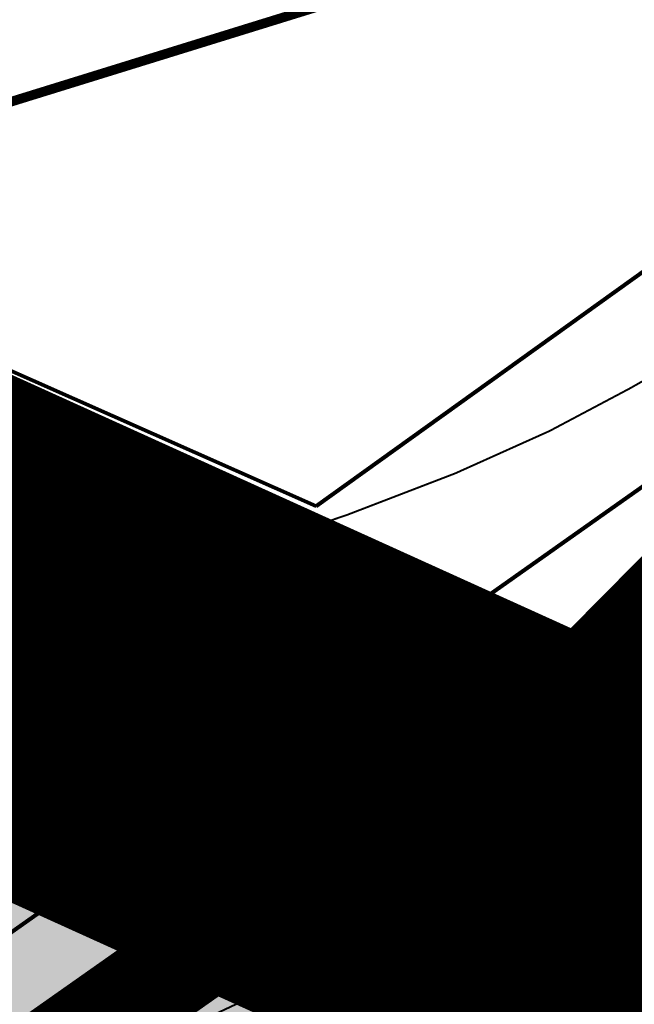
# Model space of a CAD drawing. Units: millimetres. Extents: x 2268291 to 2279577, y 395893 to 400600.
# Drawn here: x 2269942 to 2270006, y 399063 to 399165 of the extents above; entities that cross this region are included whole.
import ezdxf

# ---------------------------------------------------------------- set-up
doc = ezdxf.new("R2010")
doc.units = ezdxf.units.MM
doc.linetypes.add('DASHED2', pattern=[9.524999999999995, 6.349999999999998, -3.174999999999998])
doc.linetypes.add('фантом2', pattern=[31.749999999999986, 15.875, -3.174999999999998, 3.174999999999998, -3.174999999999998, 3.174999999999998, -3.174999999999998])
for name, color, linetype, lineweight, true_color in [('24_ГОРИЗОНТАЛИ', 7, 'Continuous', 25, 0x8ac087), ('25_ГОРИЗ_УТОЛЩ', 7, 'Continuous', 35, 0x587a4d), ('гп осн Дороги', 7, 'Continuous', 35, 0x000000), ('ГРАНИЦА НП', 7, 'Continuous', 50, 0xa25d8c), ('заливка7', 7, 'Continuous', 70, 0xc0e3a5), ('ЛЭП 35', 7, 'Continuous', 100, 0xb94661)]:
    doc.layers.add(name, color=color, linetype=linetype, lineweight=lineweight, true_color=true_color)
doc.layers.add('AIS_ZU', color=7, linetype='Continuous')
for name, color, linetype, lineweight in [('ВЛ-10 кВ', 5, 'Continuous', 158), ('нефтепровод', 7, 'Continuous', 90), ('ПС и ВЛ 35 и выше', 16, 'Continuous', 211)]:
    doc.layers.add(name, color=color, linetype=linetype, lineweight=lineweight)
doc.layers.add('границы н п сущ', color=7, linetype='Continuous', true_color=0xb25c91)
doc.layers.add('сзз', color=7, linetype='Continuous', true_color=0x46733f)
doc.styles.get("Standard").update_dxf_attribs({"font": 'txt.shx'})
doc.linetypes.add('КАБ_6КВ', pattern='A,0.001371,["<",Standard,S=0.04,R=0,X=0,Y=-0.019969],0.017735,["<",Standard,S=0.04,R=0,X=0,Y=-0.019969],0.14225,[">",Standard,S=0.04,R=0,X=0,Y=-0.01999],0.018621,[">",Standard,S=0.04,R=0,X=0,Y=-0.01999],0.020024,-0.1', length=0.300001)
doc.linetypes.add('пути', pattern='A,3.81,[130,ltypeshp.shx,S=6.349999999999998,R=0,X=0,Y=0],3.81', length=7.62)
picture_1 = doc.add_image_def('image2.tif', size_in_pixel=(8316, 4697))

msp = doc.modelspace()

# ---------------------------------------------------------------- hatches: boundary and pattern name
at = {"layer": 'заливка7'}
h = msp.add_hatch(color=256, dxfattribs=at)
h.dxf.hatch_style = 1
h.paths.add_polyline_path([(2269361.36, 398023.06), (2269272.37, 397998.94), (2269150.11, 398016.41), (2269102.7, 397972.3300000001), (2269074.42, 397961.5200000001), (2269016.21, 397992.29), (2268911.41, 398011.42), (2268782.015267671, 397934.4686684997), (2268799.65, 397713.8900000001), (2268827.68, 397713.8900000001), (2269013.87, 397738.85), (2269308.11, 397786.86), (2269329.02, 397800.91), (2269366.49, 397815.79), (2269412.45, 397823.05), (2269487.87, 397819.51), (2269502.78, 397814.5900000001), (2269539.53, 397796.31), (2269578.53, 397785.4000000001), (2269667.250884, 397756.840497), (2269693.440394, 397732.729336), (2269719.21465, 397706.540173), (2269745.40466, 397693.237216), (2269792.379876, 397679.5189460001), (2269842.265371, 397672.866749), (2269865.961356, 397674.1141260001), (2269902.233903, 397677.212449), (2269916.84676, 397678.750113), (2269936.330236, 397670.803116), (2269952.737033, 397661.318455), (2269975.297189, 397669.5212500001), (2269999.908133, 397673.1110510001), (2270031.184135, 397676.4436160001), (2270050.658117, 397671.622246), (2270080.713841, 397689.240724), (2270131.966527, 397665.856722), (2270159.543717, 397665.856722), (2270189.497001, 397643.701413), (2270221.77491, 397638.003431), (2270234.735744, 397643.3737620001), (2270248.579556, 397657.730091), (2270250.630343, 397670.419419), (2270252.424782, 397690.672046), (2270266.781291, 397705.797208), (2270279.855558, 397719.896301), (2270295.23746, 397733.741034), (2270309.593469, 397741.943829), (2270328.564249, 397743.225696), (2270352.918845, 397745.53363), (2270373.171366, 397748.0973630001), (2270419.82977, 397741.943829), (2270463.410994, 397730.664267), (2270500.372133001, 397685.886603), (2270524.723231, 397583.439321), (2270563.942035, 397596.167449), (2270586.390757, 397609.470406), (2270604.681939, 397611.96516), (2270636.276253, 397607.807716), (2270695.307339, 397594.0894460001), (2270726.901152, 397584.1118690001), (2270746.439596, 397585.774559), (2270758.495466, 397591.594693), (2270809.628223, 397598.2468900001), (2270822.930856, 397607.392403), (2270847.873603, 397628.178183), (2270868.243555, 397646.884524), (2270895.680328, 397660.1874800001), (2270909.814468, 397667.254991), (2270938.498503, 397668.917681), (2270958.036947, 397670.995684), (2270976.135742, 397669.649149), (2271003.31017, 397677.597583), (2271032.279036, 397680.672913), (2271067.91346, 397675.546884), (2271120.724225, 397666.829618), (2271048.942681, 397614.403868), (2271043.046168, 397590.818675), (2271030.997294, 397556.978551), (2271015.371037, 397533.005349), (2271005.360957, 397514.422597), (2270985.621632, 397496.989501), (2270964.855914, 397469.814508), (2270940.758166, 397422.901358), (2270909.225317, 397362.399274), (2270883.440067, 397324.098485), (2270893.878394, 397308.170001), (2270900.131195, 397279.2834570001), (2271024.075388, 397276.9022320001), (2271070.733792, 397283.5688), (2271124.313103, 397298.94976), (2271146.360563001, 397298.180927), (2271128.158828, 397261.2640360001), (2271109.188048, 397222.553682), (2271105.199407, 397212.673826), (2271124.313602, 397166.410232), (2271143.284382, 397149.234371), (2271166.869433, 397150.003204), (2271275.054447, 397129.622677), (2271313.765051, 397117.5728449999), (2271338.119647, 397116.804013), (2271364.525029, 397115.7793820001), (2271398.198113, 397126.350469), (2271437.489374001, 397133.272835), (2271441.441037, 397133.942509), (2271552.608287, 397153.536959), (2271595.809735, 397142.934256), (2271621.803362, 397138.4635320001), (2271724.556588, 397098.665315), (2271822.103894, 397062.408039), (2271916.566524001, 397041.053179), (2271929.9636, 397035.110895), (2271934.205591, 397031.785515), (2272279.980582, 397018.978347), (2272262.12914, 396973.35856), (2272550.342676, 396951.4030050001), (2272647.885984, 396942.2675510001), (2272730.292245, 396938.719425), (2272741.437153, 396952.913366), (2272765.566382, 396989.15196), (2272823.005909, 397053.095826), (2272830.148684, 397065.019196), (2272861.879917, 397111.30722), (2272887.317372001, 397155.001333), (2272909.364332, 397163.461364), (2272989.536914, 397179.333802), (2272989.536914, 397167.899036), (2272987.042389, 397113.150981), (2272996.784128, 397094.9490520001), (2273017.293497, 397073.1587599999), (2273049.862734001, 397061.8360860001), (2273080.223278, 397053.9508820001), (2273099.543351, 397053.161931), (2273129.114861, 397059.075474), (2273159.080637, 397069.3275310001), (2273179.189744, 397083.127714), (2273199.053995, 397102.128654), (2273220.076061, 397102.8974860001), (2273253.659199, 397095.462086), (2273296.471877, 397093.668623), (2273338.936761, 397069.6163820001), (2273428.997994, 397046.5384750001), (2273458.687934, 397037.6602570001), (2273481.990152, 397016.657479), (2273496.434609, 396990.35335), (2273518.737918, 396967.794225), (2273553.859645001, 396942.156897), (2273591.801204, 396928.0578030001), (2273633.015828, 396938.423389), (2273654.307235, 396938.0296320001), (2273709.36667, 396948.0330760001), (2273727.929191, 396944.207596), (2273761.769176, 396957.282058), (2273782.534395, 396973.1774900001), (2273823.808983, 397006.247344), (2273826.628815, 397020.8609090001), (2273834.576115, 397031.371639), (2273854.059591, 397047.265633), (2273881.746716, 397057.00753), (2273907.639401, 397060.084297), (2273929.430513, 397055.469865), (2273950.964777, 397043.933068), (2273969.679208, 397029.833974), (2273981.215385, 397048.8047350001), (2273986.855549, 397056.7517320001), (2273990.957123, 397075.722493), (2274004.544587, 397094.4374550001), (2274018.901095, 397108.2807510001), (2274032.231711, 397122.124046), (2274050.689794, 397132.890574), (2274072.480406001, 397145.7092380001), (2274100.937075, 397157.246036), (2274116.062129, 397180.4460940001), (2274126.572913, 397185.316324), (2274138.621787, 397181.983759), (2274150.927508, 397178.651194), (2274168.872895, 397183.2656260001), (2274192.458445, 397197.1103579999), (2274207.070802, 397199.161057), (2274232.194443, 397202.237824), (2274254.241403, 397203.006656), (2274281.672679, 397196.597324), (2274377.039274, 397203.005219), (2274395.753706, 397211.7224860001), (2274436.0029, 397224.028116), (2274452.153348, 397234.025812), (2274463.689525, 397251.2016720001), (2274470.098734, 397270.6854670001), (2274480.096821, 397294.527895), (2274497.52951, 397311.447958), (2274515.731245, 397318.626122), (2274535.214721, 397315.741923), (2274540.341689, 397293.6943950001), (2274552.647411, 397277.287367), (2274587.51229, 397278.3134350001), (2274611.09784, 397288.566929), (2274624.941152, 397308.050724), (2274626.479742, 397330.098252), (2274620.839578, 397343.941547), (2274587.51229, 397353.683445), (2274565.978026, 397358.2978760001), (2274559.652767, 397374.650296), (2274543.674718, 397404.186395), (2274531.881693, 397417.260858), (2274523.165348, 397433.412088), (2274516.756638, 397455.2023800001), (2274497.016813, 397478.531774), (2274472.662218, 397506.987197), (2274452.153348, 397537.2389570001), (2274447.794926, 397552.8771530001), (2274449.333016, 397568.258113), (2274461.638738, 397578.000011), (2274490.692054, 397578.356404), (2274503.938719, 397576.206547), (2274513.167761, 397584.666578), (2274519.320122001, 397597.483806), (2274537.00916, 397613.1220010001), (2274550.852972, 397619.531333), (2274561.876452, 397620.428065), (2274565.465329001, 397657.343519), (2274561.876452, 397667.59845), (2274545.981853, 397691.696677), (2274548.03314, 397719.896301), (2274557.774878, 397754.24946), (2274570.592797, 397797.318447), (2274575.207567, 397820.390606), (2274552.134714, 397823.467373), (2274519.320122001, 397832.696236), (2274499.323949001, 397842.3102340001), (2274494.196981, 397864.869359), (2274494.45333, 397883.327086), (2274510.860126, 397915.116511), (2274534.958373, 397940.239369), (2274591.870712, 397997.153089), (2274618.019746, 398024.8396789999), (2274634.939739, 398050.9886050001), (2274655.448609, 398085.341763), (2274689.544942, 398105.850189), (2274719.539202, 398114.0529840001), (2274735.946498, 398118.283718), (2274793.627883, 398129.051684), (2274820.80231, 398140.84428), (2274840.798483, 398157.2513080001), (2274858.74387, 398188.5277), (2274870.024198, 398217.240358), (2274866.434821, 398225.956187), (2274844.131512, 398291.328501), (2274884.092877, 398494.6810900001), (2274907.153738, 398551.096147), (2274972.933832, 398593.213794), (2275028.203642, 398633.553786), (2275056.324011, 398598.78244), (2275076.437614, 398573.91107), (2275078.459419, 398567.013134), (2275093.026803, 398564.618976), (2275113.443727, 398562.75797), (2275124.522674, 398603.796378), (2275167.773594, 398640.214605), (2275182.714757, 398663.3298760001), (2275161.672202, 398734.802552), (2275155.7577, 398767.133753), (2275190.830457, 398902.1709090001), (2275263.300094, 398951.821677), (2275259.26648, 398966.594756), (2275229.750437, 398981.347717), (2275154.393008, 398977.607024), (2275148.998198, 399000.401828), (2275106.093574, 399004.501788), (2275095.097078, 399036.999689), (2275091.302822001, 399216.597511), (2275250.398225, 399369.100816), (2275247.148147, 399412.3494370001), (2275237.289978, 399451.71797), (2275064.352262, 399558.561249), (2274978.378112, 399599.5996570001), (2274938.979414, 399576.204157), (2274919.59388, 399555.159705), (2274891.133713, 399526.464291), (2274854.980096, 399494.29979), (2274854.976598, 399494.296916), (2274842.776314, 399503.468297), (2274657.703775, 399341.404166), (2274390.451841, 399104.323544), (2274308.50381, 399045.771564), (2274183.683635, 399252.765689), (2274162.606601, 399277.90148), (2274123.587679, 399291.5335260001), (2274090.763592, 399244.903479), (2274042.390203, 399202.87493), (2273960.053901, 399165.446442), (2273919.939127, 399178.1990010001), (2273908.710268, 399167.757251), (2273903.727715, 399167.727072), (2273892.277987, 399171.088379), (2273881.826169, 399169.348087), (2273876.595762, 399162.996238), (2273875.482421, 399150.1632030001), (2273878.84793, 399128.568352), (2273894.851465001, 399101.87334), (2273900.518613, 399090.550665), (2273902.506937, 399076.6973110001), (2273864.337512, 399059.6234820001), (2273862.151305, 399072.617469), (2273860.253928, 399088.709779), (2273858.134181001, 399100.35292), (2273850.280826, 399106.914581), (2273837.263525, 399107.164632), (2273812.003965, 399096.811979), (2273789.681668, 399082.198415), (2273759.653928, 399044.791483), (2273704.177739, 398987.998477), (2273692.99985, 398982.997473), (2273677.210689, 398987.429397), (2273677.268654, 398994.450921), (2273642.627143, 399041.402872), (2273628.276131001, 399060.855051), (2273565.48277, 399122.617445), (2273535.859291, 399114.7494870001), (2273513.097753, 399113.739227), (2273497.203654, 399116.558758), (2273477.719678, 399110.66246), (2273422.089081, 399068.106506), (2273381.584037, 399011.7072570001), (2273393.120214, 398977.611335), (2273371.329602, 398964.536872), (2273369.496187, 398945.4295890001), (2273359.793425, 398913.263652), (2273359.280729, 398899.420357), (2273349.538491, 398896.087791), (2273338.771359, 398897.625456), (2273327.235182, 398905.316655), (2273315.955354, 398899.420357), (2273287.242836, 398875.066331), (2273250.32667, 398847.8913380001), (2273234.175722, 398837.893642), (2273207.257643, 398884.037959), (2273193.157482, 398894.5486889999), (2273170.085129, 398913.3915510001), (2273118.285765, 398908.669339), (2273051.64568, 398962.101038), (2273036.093378, 398980.8576760001), (2272822.403765, 398986.9292970001), (2272794.257412, 398954.921437), (2272700.437902, 398955.102508), (2272656.334987, 398789.9529870001), (2272646.849597, 398760.728732), (2272630.954998, 398742.013769), (2272609.420734, 398737.399338), (2272593.013438, 398739.450036), (2272564.044572, 398741.500735), (2272541.484415, 398733.553738), (2272520.719197, 398725.093707), (2272503.799204, 398717.659744), (2272497.706807, 398712.030741), (2272444.430318, 398731.35071), (2272426.377995, 398751.498431), (2272417.148954001, 398780.9813590001), (2272410.227047, 398796.875353), (2272402.279748, 398831.7401080001), (2272402.0234, 398852.50577), (2272388.436436, 398913.776686), (2272364.594537, 398933.772078), (2272348.956286, 398940.1814100001), (2272311.783772, 398943.130277), (2272289.736812, 398959.024272), (2272255.127781, 398962.8698710001), (2272226.327815, 398977.0810559999), (2272217.955267, 399000.17046), (2272203.855106, 399008.1174570001), (2272190.268142, 399002.989991), (2272183.089888, 398992.7364960001), (2272170.015621, 398989.403931), (2272137.548324, 399003.031666), (2272122.221389, 399011.603788), (2272021.325064, 399042.854312), (2271962.361938, 399058.7497440001), (2271899.296738, 399068.491641), (2271846.99867, 399071.566971), (2271815.722668, 399082.334936), (2271787.01015, 399087.462402), (2271719.330179001, 399099.2549980001), (2271683.439907, 399105.920129), (2271702.923383001, 399153.090514), (2271715.228605, 399187.956706), (2271701.897989, 399211.541899), (2271695.232432, 399232.5633590001), (2271679.337833, 399233.076393), (2271658.828963, 399246.9196880001), (2271652.313816, 399246.109181), (2271638.84878, 399240.54772), (2271616.601438001, 399236.7423580001), (2271593.768943, 399237.91357), (2271569.179986, 399239.084783), (2271552.494354001, 399243.183306), (2271537.858011, 399248.4516050001), (2271520.294399, 399261.6237880001), (2271522.636514, 399274.797409), (2271528.783878, 399292.653003), (2271524.392975, 399307.2895610001), (2271513.854708, 399321.926119), (2271500.681999, 399326.024643), (2271467.604063, 399325.438318), (2271439.209357, 399335.3914650001), (2271408.180709, 399339.196826), (2271361.930064, 399341.5378130001), (2271341.439183, 399338.025614), (2271305.433979, 399326.902693), (2271282.89381, 399323.6822190001), (2271268.388889, 399332.159495), (2271259.159847, 399351.64329), (2271235.574797, 399378.818283), (2271212.501943, 399400.8643740001), (2271189.429589, 399422.398868), (2271160.203875, 399439.8319640001), (2271119.186134999, 399454.701327), (2271089.96092, 399464.956258), (2271071.502837, 399461.366457), (2271055.095541, 399456.238992), (2271027.408417, 399441.8826630001), (2271003.822867, 399441.3696290001), (2270986.390177, 399442.908731), (2270976.648439, 399456.238992), (2270969.983381, 399472.64602), (2270973.572259, 399487.515383), (2270988.441464, 399516.7410750001), (2270999.208596, 399546.478365), (2271004.335564, 399564.424495), (2271003.822867, 399582.369188), (2270996.131916, 399607.4934820001), (2270992.030341, 399626.977277), (2270988.441464, 399645.948038), (2270979.212423, 399640.3075390001), (2270974.597652, 399616.209312), (2270965.368611, 399601.339949), (2270950.499405, 399595.1878520001), (2270933.579912, 399601.339949), (2270917.172616, 399604.416716), (2270901.278017, 399599.28925), (2270888.972795, 399587.4966530001), (2270888.972795, 399575.704057), (2270888.972795, 399555.707228), (2270879.231057, 399542.3769670001), (2270856.6709, 399531.0974050001), (2270831.034563001, 399531.6104390001), (2270807.962209, 399542.3769670001), (2270784.889355, 399559.810063), (2270785.402052, 399578.780824), (2270800.271258, 399593.1371530001), (2270815.140463, 399618.2600110001), (2270819.242037, 399639.281471), (2270815.65316, 399654.663868), (2270811.551086, 399680.812793), (2270813.601873, 399699.27052), (2270826.420292, 399706.961719), (2270839.750907, 399709.012418), (2270847.441858, 399718.241281), (2270846.929162, 399724.906412), (2270836.674727, 399731.57298), (2270814.627766, 399720.2919800001), (2270786.427945, 399706.961719), (2270769.507953, 399702.347287), (2270743.871615, 399710.0384860001), (2270722.337352, 399725.419446), (2270698.073702, 399739.259867), (2270683.529804, 399744.0999190001), (2270668.731057, 399736.298066), (2270658.773946, 399726.356415), (2270646.39177, 399725.267116), (2270635.643127, 399739.499858), (2270626.007826, 399741.6396550001), (2270598.98331, 399730.137347), (2270576.503605, 399727.72738), (2270553.793537, 399730.296861), (2270553.059471, 399704.571871), (2270549.116303, 399694.91045), (2270533.401598, 399693.249197), (2270526.389245, 399704.09189), (2270516.539571, 399703.5917900001), (2270504.446224001, 399710.663611), (2270503.753633, 399739.919482), (2270496.147632, 399739.2296880001), (2270465.493262, 399711.3534050001), (2270444.968902, 399710.4336800001), (2270413.47353, 399727.2862), (2270382.027129, 399753.46243), (2270372.482774, 399781.258237), (2270381.334038, 399823.897541), (2270379.667524, 399836.040782), (2270363.655994, 399839.350355), (2270319.497612, 399837.1502010001), (2270283.068658, 399860.3258280001), (2270245.006669, 399833.809013), (2270222.362063, 399833.809013), (2270205.286162, 399840.771617), (2270201.796726, 399872.108365), (2270195.527434, 399888.000922), (2270177.279727001, 399902.114387), (2270136.231505, 399918.1779550001), (2270086.389484, 399924.709438), (2270084.607538, 399984.602204), (2270066.846542, 399999.9644820001), (2270039.549687, 399999.405462), (2270029.568091, 400009.5569239999), (2270028.116449001, 400031.141716), (2270019.28967, 400042.4845090001), (2270006.69312, 400045.6345659999), (2269957.54369, 400044.9950700001), (2269935.468746, 400002.785451), (2269932.301119, 399963.6166710001), (2269912.618261, 399941.3823240001), (2269806.16922, 399942.602396), (2269838.993306, 399882.6305920001), (2269906.843676, 399828.418563), (2270034.567134, 399756.692963), (2270085.498511, 399732.3877980001), (2270086.150125, 399703.962554), (2270039.74807, 399724.246797), (2270038.048575, 399719.855111), (2269882.516565, 399781.568644), (2269801.269118, 399805.2731140001), (2269827.023386, 399770.8768440001), (2269870.654081, 399740.409523), (2270052.971249, 399660.632019), (2270121.308331, 399633.296074), (2270144.043384, 399624.215229), (2270242.630575, 399616.493852), (2270161.111289, 399218.8479630001), (2270110.881498, 399192.262168), (2270078.404207, 399171.6387770001), (2270033.651676, 399126.438614), (2269995.201917, 399087.6204800001), (2269995.201917, 399087.616168), (2270004.622345, 399083.30927), (2270001.495694, 399066.3561550001), (2269804.404264, 399155.4343750001), (2269798.248905, 399158.171994), (2269792.89657, 399150.5037880001), (2269733.253846, 399013.404437), (2269649.523868, 398996.6611350001), (2269555.333577, 398788.386581), (2269575.205824001, 398691.065327), (2269811.745922, 398650.2367310001), (2269801.269118, 398570.709278), (2269755.221853, 398499.5340760001), (2269471.611595, 398565.468284), (2269429.746356, 398365.576159), (2269425.448398, 398343.390673), (2269405.576152, 398244.889585), (2269395.066368, 398194.139458), (2269377.998962, 398108.0014830001), (2269367.879156669, 398056.3423853178)])
at = {"layer": 'сзз', "lineweight": 9}
h = msp.add_hatch(dxfattribs=at)
h.set_pattern_fill('HOUND', color=256, scale=2)
h.set_pattern_definition([(0, (2270298.621422959, 398675.3758281739), (12.7, 3.175), [50.8, -25.4]), (90, (2270298.621422959, 398675.3758281739), (-3.175000000000001, -12.7), [50.8, -25.4])])
edge = h.paths.add_edge_path()
edge.add_line((2270290.865511684, 398722.7403696055), (2270124.901913142, 398754.1432198816))
edge.add_line((2270124.901913142, 398754.1432198816), (2270117.466561278, 398704.6629125471))
edge.add_line((2270117.466561278, 398704.6629125471), (2270281.569690348, 398673.6120915401))
edge.add_line((2270281.569690348, 398673.6120915401), (2270264.694024212, 398561.30898019))
edge.add_line((2270264.694024212, 398561.30898019), (2270098.36309896, 398577.5344048584))
edge.add_line((2270098.36309896, 398577.5344048584), (2270090.923050419, 398528.0228423766))
edge.add_line((2270090.923050419, 398528.0228423766), (2270259.839613592, 398511.5451911709))
edge.add_arc((2270264.694024212, 398561.3089801905), 50.00000000044498, 264.4284787265904, 351.4541666130513)
edge.add_line((2270314.1388896, 398553.8789541617), (2270331.014555736, 398666.1820655117))
edge.add_arc((2270281.569690347, 398673.6120915397), 50.00000000046185, 351.4541666139747, 439.2854332446935)
h.paths.add_polyline_path([(2269511.277412374, 398891.8096795007), (2269371.871998838, 398514.3853791835), (2269375.774237289, 398390.6055614476), (2269694.281361904, 398363.2451143886), (2269820.244500309, 398379.4890550025), (2269824.580924452, 398529.8429347457), (2270063.085160356, 398504.2758560517), (2270101.542755583, 398760.2010181595), (2269954.421769929, 398786.1321363688), (2270002.783912135, 399060.516217001), (2269938.539513666, 399089.8694733588), (2269826.70651978, 399011.1585093125), (2269721.39569126, 399057.3667572539), (2269678.63374982, 398962.0862881208)])
h.paths.add_polyline_path([(2269831.766668406, 398778.9893389326), (2269945.742698324, 398736.8911603822), (2270068.496836194, 398715.2548720882), (2270044.646755666, 398556.5388710134), (2269826.026788797, 398579.9744040378)], flags=16)
h.paths.add_polyline_path([(2269157.577661341, 398549.2211634899), (2269162.579930463, 398390.5481434072), (2269319.027282564, 398395.4802469115), (2269351.697110092, 398392.6738384596), (2269347.736384656, 398518.3088755274), (2269486.411930747, 398893.7571427565), (2269309.03447784, 398959.2732665294)])

# ---------------------------------------------------------------- linework, layer by layer
at = {"layer": '24_ГОРИЗОНТАЛИ', "linetype": 'Continuous', "const_width": 0.2}
msp.add_lwpolyline([(2269951.7, 399057.2), (2269968.3, 399065), (2269987.9, 399073.3), (2270010, 399081.9000000001), (2270034.2, 399090.7), (2270059.8, 399099.5), (2270086.5, 399108.4000000001), (2270113.7, 399117.2), (2270152, 399129.2), (2270167.5, 399134), (2270239.2, 399155.9), (2270275.3, 399167.2000000001), (2270288.2, 399171.5), (2270301.1, 399175.5), (2270317.5, 399179.9), (2270336.7, 399184.5), (2270358.2, 399189.4000000003), (2270406, 399199.9000000001), (2270431.2, 399205.3), (2270456.5, 399210.9000000001)], dxfattribs=at)
at = {"layer": '24_ГОРИЗОНТАЛИ', "linetype": 'Continuous', "const_width": 0.2, "elevation": 494}
msp.add_lwpolyline([(2269934, 399100.9), (2269949.3, 399105.3), (2269963.3, 399109.7000000001), (2269975.9, 399114), (2269987.1, 399118.3), (2269996.9, 399122.7000000001), (2270005.2, 399127.1), (2270012.8, 399131.4000000001), (2270020.5, 399135.3), (2270028.4, 399138.8), (2270036.4, 399142.1), (2270052.8, 399148), (2270086.5, 399158.8), (2270103.7, 399164.6), (2270121, 399171.3), (2270129.6, 399175.1), (2270138.3, 399179.3), (2270146.9, 399183.3), (2270155.3, 399186.5), (2270163.6, 399189.1)], dxfattribs=at)
at = {"layer": '25_ГОРИЗ_УТОЛЩ', "linetype": 'Continuous', "const_width": 1, "elevation": 495}
msp.add_lwpolyline([(2269940.5, 399156.8), (2269977, 399168.1), (2270004.6, 399176.2000000001), (2270023.1, 399181.3), (2270033.7, 399183.9), (2270038.4, 399184.9000000001), (2270046.4, 399186.3), (2270056.6, 399187.8)], dxfattribs=at)
at = {"layer": 'AIS_ZU', "lineweight": 0}
for points in [[(2269658.72, 399240.6900000001), (2269810.91, 399171.8800000001), (2269995.2, 399087.6200000001), (2270078.4, 399171.6400000001), (2270110.88, 399192.26), (2270161.11, 399218.85), (2270242.63, 399616.49), (2270144.04, 399624.2100000003), (2270052.97, 399660.6300000001), (2269870.65, 399740.41), (2269827.02, 399770.88), (2269801.27, 399805.27), (2269785.74, 399818.7100000001), (2269708.15, 399847.98), (2269655.76, 399863.84)], [(2268626.11232413, 399698.8300710802), (2268691.91, 399665.5800000001), (2268997.4, 399517.08), (2269347.37, 399359.1), (2269589.04, 399251.2400000001), (2269804.4, 399155.43), (2270001.5, 399066.36), (2270004.62, 399083.3100000001), (2269810.91, 399171.8800000001), (2269597.54, 399268.35), (2269354.82, 399375.5), (2269004.21, 399532.06), (2268699.17, 399679.3800000001), (2268626.11232413, 399717.115028865)]]:
    msp.add_lwpolyline(points, dxfattribs=at)
at = {"layer": 'ВЛ-10 кВ'}
for points in [[(2269671.54, 399248.48), (2269822.04, 399181.68), (2269972.64, 399114.88), (2270068.64, 399183.78), (2270117.74, 399194.38), (2270241.54, 399225.58), (2270325.14, 399198.78), (2270481.84, 399209.18), (2270638.54, 399219.58), (2270795.34, 399230.08), (2270935.54, 399161.98), (2271075.74, 399093.78), (2271215.94, 399025.58), (2271356.14, 398957.48), (2271496.34, 398889.28), (2271636.44, 398821.18), (2271733.64, 398985.48), (2271854.54, 398929.68), (2271975.44, 398873.88), (2272096.34, 398818.18), (2272223.14, 398695.48), (2272349.94, 398572.68)], [(2269108.64, 398400.68), (2269197.54, 398474.88), (2269261.04, 398548.18), (2269366.24, 398636.68), (2269471.44, 398725.18), (2269576.64, 398813.58), (2269705.04, 398904.28), (2269833.54, 398994.88), (2269962.04, 399085.48), (2270090.44, 399176.18), (2270096.24, 399172.48)]]:
    msp.add_lwpolyline(points, dxfattribs=at)
at = {"layer": 'гп осн Дороги', "color": 97, "ltscale": 2, "true_color": 0x3a693e, "const_width": 50}
msp.add_lwpolyline([(2269006.966021616, 399522.3521848011), (2269429.854876243, 399332.5593699502), (2270150.636792438, 399006.1554782641), (2270059.282314052, 398398.2154978237)], dxfattribs=at)
at = {"layer": 'гп осн Дороги', "color": 7, "ltscale": 2, "true_color": 0xffffff, "const_width": 15}
msp.add_lwpolyline([(2269006.966021616, 399522.3521848011), (2269429.854876243, 399332.5593699502), (2270150.636792438, 399006.1554782641), (2270059.282314052, 398398.2154978237)], dxfattribs=at)
at = {"layer": 'гп осн Дороги', "ltscale": 2, "const_width": 8}
msp.add_lwpolyline([(2269006.966021616, 399522.3521848011), (2269429.854876243, 399332.5593699502), (2270150.636792438, 399006.1554782641), (2270059.282314052, 398398.2154978237)], dxfattribs=at)
at = {"layer": 'ГРАНИЦА НП', "color": 240, "linetype": 'фантом2', "true_color": 0xf00020, "const_width": 15, "flags": 128}
msp.add_lwpolyline([(2269361.36, 398023.06), (2269272.37, 397998.94), (2269150.11, 398016.41), (2269102.7, 397972.3300000001), (2269074.42, 397961.5200000001), (2269016.21, 397992.29), (2268911.41, 398011.42), (2268782.015267671, 397934.4686684997), (2268799.65, 397713.8900000001), (2268827.68, 397713.8900000001), (2269013.87, 397738.85), (2269308.11, 397786.86), (2269329.02, 397800.91), (2269366.49, 397815.79), (2269412.45, 397823.05), (2269487.87, 397819.51), (2269502.78, 397814.5900000001), (2269539.53, 397796.31), (2269578.53, 397785.4000000001), (2269667.250884, 397756.840497), (2269693.440394, 397732.729336), (2269719.21465, 397706.540173), (2269745.40466, 397693.237216), (2269792.379876, 397679.5189460001), (2269842.265371, 397672.866749), (2269865.961356, 397674.1141260001), (2269902.233903, 397677.212449), (2269916.84676, 397678.750113), (2269936.330236, 397670.803116), (2269952.737033, 397661.318455), (2269975.297189, 397669.5212500001), (2269999.908133, 397673.1110510001), (2270031.184135, 397676.4436160001), (2270050.658117, 397671.622246), (2270080.713841, 397689.240724), (2270131.966527, 397665.856722), (2270159.543717, 397665.856722), (2270189.497001, 397643.701413), (2270221.77491, 397638.003431), (2270234.735744, 397643.3737620001), (2270248.579556, 397657.730091), (2270250.630343, 397670.419419), (2270252.424782, 397690.672046), (2270266.781291, 397705.797208), (2270279.855558, 397719.896301), (2270295.23746, 397733.741034), (2270309.593469, 397741.943829), (2270328.564249, 397743.225696), (2270352.918845, 397745.53363), (2270373.171366, 397748.0973630001), (2270419.82977, 397741.943829), (2270463.410994, 397730.664267), (2270500.372133001, 397685.886603), (2270524.723231, 397583.439321), (2270563.942035, 397596.167449), (2270586.390757, 397609.470406), (2270604.681939, 397611.96516), (2270636.276253, 397607.807716), (2270695.307339, 397594.0894460001), (2270726.901152, 397584.1118690001), (2270746.439596, 397585.774559), (2270758.495466, 397591.594693), (2270809.628223, 397598.2468900001), (2270822.930856, 397607.392403), (2270847.873603, 397628.178183), (2270868.243555, 397646.884524), (2270895.680328, 397660.1874800001), (2270909.814468, 397667.254991), (2270938.498503, 397668.917681), (2270958.036947, 397670.995684), (2270976.135742, 397669.649149), (2271003.31017, 397677.597583), (2271032.279036, 397680.672913), (2271067.91346, 397675.546884), (2271120.724225, 397666.829618), (2271048.942681, 397614.403868), (2271043.046168, 397590.818675), (2271030.997294, 397556.978551), (2271015.371037, 397533.005349), (2271005.360957, 397514.422597), (2270985.621632, 397496.989501), (2270964.855914, 397469.814508), (2270940.758166, 397422.901358), (2270909.225317, 397362.399274), (2270883.440067, 397324.098485), (2270893.878394, 397308.170001), (2270900.131195, 397279.2834570001), (2271024.075388, 397276.9022320001), (2271070.733792, 397283.5688), (2271124.313103, 397298.94976), (2271146.360563001, 397298.180927), (2271128.158828, 397261.2640360001), (2271109.188048, 397222.553682), (2271105.199407, 397212.673826), (2271124.313602, 397166.410232), (2271143.284382, 397149.234371), (2271166.869433, 397150.003204), (2271275.054447, 397129.622677), (2271313.765051, 397117.5728449999), (2271338.119647, 397116.804013), (2271364.525029, 397115.7793820001), (2271398.198113, 397126.350469), (2271437.489374001, 397133.272835), (2271441.441037, 397133.942509), (2271552.608287, 397153.536959), (2271595.809735, 397142.934256), (2271621.803362, 397138.4635320001), (2271724.556588, 397098.665315), (2271822.103894, 397062.408039), (2271916.566524001, 397041.053179), (2271929.9636, 397035.110895), (2271934.205591, 397031.785515), (2272279.980582, 397018.978347), (2272262.12914, 396973.35856), (2272550.342676, 396951.4030050001), (2272647.885984, 396942.2675510001), (2272730.292245, 396938.719425), (2272741.437153, 396952.913366), (2272765.566382, 396989.15196), (2272823.005909, 397053.095826), (2272830.148684, 397065.019196), (2272861.879917, 397111.30722), (2272887.317372001, 397155.001333), (2272909.364332, 397163.461364), (2272989.536914, 397179.333802), (2272989.536914, 397167.899036), (2272987.042389, 397113.150981), (2272996.784128, 397094.9490520001), (2273017.293497, 397073.1587599999), (2273049.862734001, 397061.8360860001), (2273080.223278, 397053.9508820001), (2273099.543351, 397053.161931), (2273129.114861, 397059.075474), (2273159.080637, 397069.3275310001), (2273179.189744, 397083.127714), (2273199.053995, 397102.128654), (2273220.076061, 397102.8974860001), (2273253.659199, 397095.462086), (2273296.471877, 397093.668623), (2273338.936761, 397069.6163820001), (2273428.997994, 397046.5384750001), (2273458.687934, 397037.6602570001), (2273481.990152, 397016.657479), (2273496.434609, 396990.35335), (2273518.737918, 396967.794225), (2273553.859645001, 396942.156897), (2273591.801204, 396928.0578030001), (2273633.015828, 396938.423389), (2273654.307235, 396938.0296320001), (2273709.36667, 396948.0330760001), (2273727.929191, 396944.207596), (2273761.769176, 396957.282058), (2273782.534395, 396973.1774900001), (2273823.808983, 397006.247344), (2273826.628815, 397020.8609090001), (2273834.576115, 397031.371639), (2273854.059591, 397047.265633), (2273881.746716, 397057.00753), (2273907.639401, 397060.084297), (2273929.430513, 397055.469865), (2273950.964777, 397043.933068), (2273969.679208, 397029.833974), (2273981.215385, 397048.8047350001), (2273986.855549, 397056.7517320001), (2273990.957123, 397075.722493), (2274004.544587, 397094.4374550001), (2274018.901095, 397108.2807510001), (2274032.231711, 397122.124046), (2274050.689794, 397132.890574), (2274072.480406001, 397145.7092380001), (2274100.937075, 397157.246036), (2274116.062129, 397180.4460940001), (2274126.572913, 397185.316324), (2274138.621787, 397181.983759), (2274150.927508, 397178.651194), (2274168.872895, 397183.2656260001), (2274192.458445, 397197.1103579999), (2274207.070802, 397199.161057), (2274232.194443, 397202.237824), (2274254.241403, 397203.006656), (2274281.672679, 397196.597324), (2274377.039274, 397203.005219), (2274395.753706, 397211.7224860001), (2274436.0029, 397224.028116), (2274452.153348, 397234.025812), (2274463.689525, 397251.2016720001), (2274470.098734, 397270.6854670001), (2274480.096821, 397294.527895), (2274497.52951, 397311.447958), (2274515.731245, 397318.626122), (2274535.214721, 397315.741923), (2274540.341689, 397293.6943950001), (2274552.647411, 397277.287367), (2274587.51229, 397278.3134350001), (2274611.09784, 397288.566929), (2274624.941152, 397308.050724), (2274626.479742, 397330.098252), (2274620.839578, 397343.941547), (2274587.51229, 397353.683445), (2274565.978026, 397358.2978760001), (2274559.652767, 397374.650296), (2274543.674718, 397404.186395), (2274531.881693, 397417.260858), (2274523.165348, 397433.412088), (2274516.756638, 397455.2023800001), (2274497.016813, 397478.531774), (2274472.662218, 397506.987197), (2274452.153348, 397537.2389570001), (2274447.794926, 397552.8771530001), (2274449.333016, 397568.258113), (2274461.638738, 397578.000011), (2274490.692054, 397578.356404), (2274503.938719, 397576.206547), (2274513.167761, 397584.666578), (2274519.320122001, 397597.483806), (2274537.00916, 397613.1220010001), (2274550.852972, 397619.531333), (2274561.876452, 397620.428065), (2274565.465329001, 397657.343519), (2274561.876452, 397667.59845), (2274545.981853, 397691.696677), (2274548.03314, 397719.896301), (2274557.774878, 397754.24946), (2274570.592797, 397797.318447), (2274575.207567, 397820.390606), (2274552.134714, 397823.467373), (2274519.320122001, 397832.696236), (2274499.323949001, 397842.3102340001), (2274494.196981, 397864.869359), (2274494.45333, 397883.327086), (2274510.860126, 397915.116511), (2274534.958373, 397940.239369), (2274591.870712, 397997.153089), (2274618.019746, 398024.8396789999), (2274634.939739, 398050.9886050001), (2274655.448609, 398085.341763), (2274689.544942, 398105.850189), (2274719.539202, 398114.0529840001), (2274735.946498, 398118.283718), (2274793.627883, 398129.051684), (2274820.80231, 398140.84428), (2274840.798483, 398157.2513080001), (2274858.74387, 398188.5277), (2274870.024198, 398217.240358), (2274866.434821, 398225.956187), (2274844.131512, 398291.328501), (2274884.092877, 398494.6810900001), (2274907.153738, 398551.096147), (2274972.933832, 398593.213794), (2275028.203642, 398633.553786), (2275056.324011, 398598.78244), (2275076.437614, 398573.91107), (2275078.459419, 398567.013134), (2275093.026803, 398564.618976), (2275113.443727, 398562.75797), (2275124.522674, 398603.796378), (2275167.773594, 398640.214605), (2275182.714757, 398663.3298760001), (2275161.672202, 398734.802552), (2275155.7577, 398767.133753), (2275190.830457, 398902.1709090001), (2275263.300094, 398951.821677), (2275259.26648, 398966.594756), (2275229.750437, 398981.347717), (2275154.393008, 398977.607024), (2275148.998198, 399000.401828), (2275106.093574, 399004.501788), (2275095.097078, 399036.999689), (2275091.302822001, 399216.597511), (2275250.398225, 399369.100816), (2275247.148147, 399412.3494370001), (2275237.289978, 399451.71797), (2275064.352262, 399558.561249), (2274978.378112, 399599.5996570001), (2274938.979414, 399576.204157), (2274919.59388, 399555.159705), (2274891.133713, 399526.464291), (2274854.980096, 399494.29979), (2274854.976598, 399494.296916), (2274842.776314, 399503.468297), (2274657.703775, 399341.404166), (2274390.451841, 399104.323544), (2274308.50381, 399045.771564), (2274183.683635, 399252.765689), (2274162.606601, 399277.90148), (2274123.587679, 399291.5335260001), (2274090.763592, 399244.903479), (2274042.390203, 399202.87493), (2273960.053901, 399165.446442), (2273919.939127, 399178.1990010001), (2273908.710268, 399167.757251), (2273903.727715, 399167.727072), (2273892.277987, 399171.088379), (2273881.826169, 399169.348087), (2273876.595762, 399162.996238), (2273875.482421, 399150.1632030001), (2273878.84793, 399128.568352), (2273894.851465001, 399101.87334), (2273900.518613, 399090.550665), (2273902.506937, 399076.6973110001), (2273864.337512, 399059.6234820001), (2273862.151305, 399072.617469), (2273860.253928, 399088.709779), (2273858.134181001, 399100.35292), (2273850.280826, 399106.914581), (2273837.263525, 399107.164632), (2273812.003965, 399096.811979), (2273789.681668, 399082.198415), (2273759.653928, 399044.791483), (2273704.177739, 398987.998477), (2273692.99985, 398982.997473), (2273677.210689, 398987.429397), (2273677.268654, 398994.450921), (2273642.627143, 399041.402872), (2273628.276131001, 399060.855051), (2273565.48277, 399122.617445), (2273535.859291, 399114.7494870001), (2273513.097753, 399113.739227), (2273497.203654, 399116.558758), (2273477.719678, 399110.66246), (2273422.089081, 399068.106506), (2273381.584037, 399011.7072570001), (2273393.120214, 398977.611335), (2273371.329602, 398964.536872), (2273369.496187, 398945.4295890001), (2273359.793425, 398913.263652), (2273359.280729, 398899.420357), (2273349.538491, 398896.087791), (2273338.771359, 398897.625456), (2273327.235182, 398905.316655), (2273315.955354, 398899.420357), (2273287.242836, 398875.066331), (2273250.32667, 398847.8913380001), (2273234.175722, 398837.893642), (2273207.257643, 398884.037959), (2273193.157482, 398894.5486889999), (2273170.085129, 398913.3915510001), (2273118.285765, 398908.669339), (2273051.64568, 398962.101038), (2273036.093378, 398980.8576760001), (2272822.403765, 398986.9292970001), (2272794.257412, 398954.921437), (2272700.437902, 398955.102508), (2272656.334987, 398789.9529870001), (2272646.849597, 398760.728732), (2272630.954998, 398742.013769), (2272609.420734, 398737.399338), (2272593.013438, 398739.450036), (2272564.044572, 398741.500735), (2272541.484415, 398733.553738), (2272520.719197, 398725.093707), (2272503.799204, 398717.659744), (2272497.706807, 398712.030741), (2272444.430318, 398731.35071), (2272426.377995, 398751.498431), (2272417.148954001, 398780.9813590001), (2272410.227047, 398796.875353), (2272402.279748, 398831.7401080001), (2272402.0234, 398852.50577), (2272388.436436, 398913.776686), (2272364.594537, 398933.772078), (2272348.956286, 398940.1814100001), (2272311.783772, 398943.130277), (2272289.736812, 398959.024272), (2272255.127781, 398962.8698710001), (2272226.327815, 398977.0810559999), (2272217.955267, 399000.17046), (2272203.855106, 399008.1174570001), (2272190.268142, 399002.989991), (2272183.089888, 398992.7364960001), (2272170.015621, 398989.403931), (2272137.548324, 399003.031666), (2272122.221389, 399011.603788), (2272021.325064, 399042.854312), (2271962.361938, 399058.7497440001), (2271899.296738, 399068.491641), (2271846.99867, 399071.566971), (2271815.722668, 399082.334936), (2271787.01015, 399087.462402), (2271719.330179001, 399099.2549980001), (2271683.439907, 399105.920129), (2271702.923383001, 399153.090514), (2271715.228605, 399187.956706), (2271701.897989, 399211.541899), (2271695.232432, 399232.5633590001), (2271679.337833, 399233.076393), (2271658.828963, 399246.9196880001), (2271652.313816, 399246.109181), (2271638.84878, 399240.54772), (2271616.601438001, 399236.7423580001), (2271593.768943, 399237.91357), (2271569.179986, 399239.084783), (2271552.494354001, 399243.183306), (2271537.858011, 399248.4516050001), (2271520.294399, 399261.6237880001), (2271522.636514, 399274.797409), (2271528.783878, 399292.653003), (2271524.392975, 399307.2895610001), (2271513.854708, 399321.926119), (2271500.681999, 399326.024643), (2271467.604063, 399325.438318), (2271439.209357, 399335.3914650001), (2271408.180709, 399339.196826), (2271361.930064, 399341.5378130001), (2271341.439183, 399338.025614), (2271305.433979, 399326.902693), (2271282.89381, 399323.6822190001), (2271268.388889, 399332.159495), (2271259.159847, 399351.64329), (2271235.574797, 399378.818283), (2271212.501943, 399400.8643740001), (2271189.429589, 399422.398868), (2271160.203875, 399439.8319640001), (2271119.186134999, 399454.701327), (2271089.96092, 399464.956258), (2271071.502837, 399461.366457), (2271055.095541, 399456.238992), (2271027.408417, 399441.8826630001), (2271003.822867, 399441.3696290001), (2270986.390177, 399442.908731), (2270976.648439, 399456.238992), (2270969.983381, 399472.64602), (2270973.572259, 399487.515383), (2270988.441464, 399516.7410750001), (2270999.208596, 399546.478365), (2271004.335564, 399564.424495), (2271003.822867, 399582.369188), (2270996.131916, 399607.4934820001), (2270992.030341, 399626.977277), (2270988.441464, 399645.948038), (2270979.212423, 399640.3075390001), (2270974.597652, 399616.209312), (2270965.368611, 399601.339949), (2270950.499405, 399595.1878520001), (2270933.579912, 399601.339949), (2270917.172616, 399604.416716), (2270901.278017, 399599.28925), (2270888.972795, 399587.4966530001), (2270888.972795, 399575.704057), (2270888.972795, 399555.707228), (2270879.231057, 399542.3769670001), (2270856.6709, 399531.0974050001), (2270831.034563001, 399531.6104390001), (2270807.962209, 399542.3769670001), (2270784.889355, 399559.810063), (2270785.402052, 399578.780824), (2270800.271258, 399593.1371530001), (2270815.140463, 399618.2600110001), (2270819.242037, 399639.281471), (2270815.65316, 399654.663868), (2270811.551086, 399680.812793), (2270813.601873, 399699.27052), (2270826.420292, 399706.961719), (2270839.750907, 399709.012418), (2270847.441858, 399718.241281), (2270846.929162, 399724.906412), (2270836.674727, 399731.57298), (2270814.627766, 399720.2919800001), (2270786.427945, 399706.961719), (2270769.507953, 399702.347287), (2270743.871615, 399710.0384860001), (2270722.337352, 399725.419446), (2270698.073702, 399739.259867), (2270683.529804, 399744.0999190001), (2270668.731057, 399736.298066), (2270658.773946, 399726.356415), (2270646.39177, 399725.267116), (2270635.643127, 399739.499858), (2270626.007826, 399741.6396550001), (2270598.98331, 399730.137347), (2270576.503605, 399727.72738), (2270553.793537, 399730.296861), (2270553.059471, 399704.571871), (2270549.116303, 399694.91045), (2270533.401598, 399693.249197), (2270526.389245, 399704.09189), (2270516.539571, 399703.5917900001), (2270504.446224001, 399710.663611), (2270503.753633, 399739.919482), (2270496.147632, 399739.2296880001), (2270465.493262, 399711.3534050001), (2270444.968902, 399710.4336800001), (2270413.47353, 399727.2862), (2270382.027129, 399753.46243), (2270372.482774, 399781.258237), (2270381.334038, 399823.897541), (2270379.667524, 399836.040782), (2270363.655994, 399839.350355), (2270319.497612, 399837.1502010001), (2270283.068658, 399860.3258280001), (2270245.006669, 399833.809013), (2270222.362063, 399833.809013), (2270205.286162, 399840.771617), (2270201.796726, 399872.108365), (2270195.527434, 399888.000922), (2270177.279727001, 399902.114387), (2270136.231505, 399918.1779550001), (2270086.389484, 399924.709438), (2270084.607538, 399984.602204), (2270066.846542, 399999.9644820001), (2270039.549687, 399999.405462), (2270029.568091, 400009.5569239999), (2270028.116449001, 400031.141716), (2270019.28967, 400042.4845090001), (2270006.69312, 400045.6345659999), (2269957.54369, 400044.9950700001), (2269935.468746, 400002.785451), (2269932.301119, 399963.6166710001), (2269912.618261, 399941.3823240001), (2269806.16922, 399942.602396), (2269838.993306, 399882.6305920001), (2269906.843676, 399828.418563), (2270034.567134, 399756.692963), (2270085.498511, 399732.3877980001), (2270086.150125, 399703.962554), (2270039.74807, 399724.246797), (2270038.048575, 399719.855111), (2269882.516565, 399781.568644), (2269801.269118, 399805.2731140001), (2269827.023386, 399770.8768440001), (2269870.654081, 399740.409523), (2270052.971249, 399660.632019), (2270121.308331, 399633.296074), (2270144.043384, 399624.215229), (2270242.630575, 399616.493852), (2270161.111289, 399218.8479630001), (2270110.881498, 399192.262168), (2270078.404207, 399171.6387770001), (2270033.651676, 399126.438614), (2269995.201917, 399087.6204800001), (2269995.201917, 399087.616168), (2270004.622345, 399083.30927), (2270001.495694, 399066.3561550001), (2269804.404264, 399155.4343750001), (2269798.248905, 399158.171994), (2269792.89657, 399150.5037880001), (2269733.253846, 399013.404437), (2269649.523868, 398996.6611350001), (2269555.333577, 398788.386581), (2269575.205824001, 398691.065327), (2269811.745922, 398650.2367310001), (2269801.269118, 398570.709278), (2269755.221853, 398499.5340760001), (2269471.611595, 398565.468284), (2269429.746356, 398365.576159), (2269425.448398, 398343.390673), (2269405.576152, 398244.889585), (2269395.066368, 398194.139458), (2269377.998962, 398108.0014830001), (2269367.879156669, 398056.3423853178)], close=True, dxfattribs=at)
at = {"layer": 'границы н п сущ', "linetype": 'DASHED2', "ltscale": 2, "const_width": 4, "flags": 128}
msp.add_lwpolyline([(2270920.490447472, 399406.7891000519), (2270965.044307702, 399388.4590578899), (2271013.011916818, 399376.4705752191), (2271075.227342338, 399381.6509256355), (2271101.15053491, 399369.9953112937), (2271164.661646747, 399314.3070666063), (2271211.80332979, 399276.6003272636), (2271301.238225838, 399257.1741872989), (2271329.753382686, 399250.6989233736), (2271443.814601712, 399197.6008538939), (2271564.812179825, 399148.1751298794), (2271632.212125531, 399118.3882890828), (2271709.981111611, 399113.2082868554), (2271842.189038749, 399075.651268623), (2271919.95802483, 399071.7658317173), (2271997.727010909, 399041.9793391088), (2272226.328083772, 398977.0811570073), (2272285.951545017, 398960.2451922493), (2272335.20537425, 398936.933963567), (2272383.162925527, 398935.6390500572), (2272407.789840142, 398905.8522092598), (2272444.08207309, 398878.6558918599), (2272457.043669376, 398863.1148406128), (2272439.244252529, 398826.5661766483), (2272440.540530485, 398774.7633688675), (2272474.240207519, 398748.8619649764), (2272517.01323861, 398747.5667032786), (2272537.751910995, 398768.2881049412), (2272564.971381524, 398809.7302118914), (2272570.155901711, 398825.2709149504), (2272587.005740228, 398823.9760014406), (2272590.893982459, 398799.3695110596), (2272590.893982459, 398735.9110889372), (2272618.113452988, 398712.5998602538), (2272646.628609835, 398734.6161754271), (2272672.551802407, 398785.1240696991), (2272695.882439068, 398845.9923166139), (2272710.57220875, 398904.5252623968), (2272705.441719304, 398945.5358228805), (2272705.387688564, 398945.9677175349), (2272779.268432412, 398942.0822806284), (2272853.149176262, 398949.8528062524), (2272911.475767912, 398966.6887710095), (2273004.798906191, 398969.2789462182), (2273067.461609727, 398969.3235143619), (2273083.015170288, 398943.4221104719), (2273134.861555433, 398920.1108817887), (2273186.707348941, 398890.3243891802), (2273205.50968648, 398828.5725496132), (2273297.863035771, 398870.5159381014), (2273389.439659889, 398975.0881252969), (2273411.866865952, 399077.7926286889), (2273415.604240597, 399109.5376823332), (2273492.230182857, 399111.4050179478), (2273553.904259983, 399055.38425312), (2273647.35045888, 398976.9554609118), (2273701.548603439, 398982.5574677568), (2273776.683027338, 399042.3543382615), (2273821.536847826, 399094.6404318595), (2273851.439394819, 399094.6404318595), (2273946.754576857, 399025.5483177267), (2274038.331200975, 399111.4464523951), (2274073.840697392, 399077.8340631361), (2274103.743244385, 399115.1811236246), (2274148.597064872, 399124.5181498881), (2274167.286304652, 399090.905760629), (2274242.750862326, 399118.9460872654), (2274292.429291983, 399033.7566521578), (2274292.755862969, 399033.1966425516), (2274237.967559392, 399004.2619756358), (2274297.281050841, 398862.9794888301), (2274340.100575769, 398877.8732474316), (2274384.860696736, 398751.2033201047), (2274289.170179366, 398717.6628716504), (2274346.722414336, 398529.1283145418), (2274346.728210296, 398529.1093276386), (2274243.727799997, 398514.7120091617), (2274212.160534726, 398454.3372619702), (2274160.841855051, 398320.7586816373), (2274154.260382653, 398301.8829732901), (2274142.60949946, 398264.7702107851), (2274141.080939072, 398245.3374441946), (2274170.579594941, 398085.129479021), (2274482.882083421, 398069.9750124822), (2274518.666376406, 397872.8399186237), (2274445.179663191, 397802.1555378921), (2274430.433017851, 397764.5003560698), (2274422.265350449, 397473.4153700313), (2274391.784109411, 397453.250428088), (2274380.591058406, 397401.6794435149), (2274285.952613567, 397376.3652640237), (2274246.469218348, 397341.0800334104), (2274149.076305646, 397276.5146235369), (2274080.346344314, 397196.7025182733), (2274036.677881813, 397149.9444096386), (2273988.075930217, 397132.4761014571), (2273928.278622623, 397067.5326843672), (2273818.711883956, 397039.8390417268), (2273802.391373734, 397006.0747262259), (2273748.277471812, 396969.0064289859), (2273730.847952892, 396959.3881703513), (2273701.884277773, 396946.871412391), (2273672.057791363, 396934.3757118062), (2273631.75036078, 396929.3406283362), (2273596.108769015, 396930.8767561587), (2273559.742347316, 396944.0268580878), (2273522.297719317, 396971.1305907313), (2273481.990288733, 397016.6568776229), (2273458.687951598, 397037.6598608821), (2273428.998476009, 397046.5385873532), (2273338.936596814, 397069.6161671821), (2273298.306467066, 397096.7445078912), (2273259.678224634, 397090.0312911171), (2273197.340238274, 397091.4704235932), (2273177.403983895, 397090.5976336999), (2273153.825767714, 397087.9795784047), (2273134.03312276, 397085.1718578749), (2273077.632101224, 397070.4624111867), (2273028.731431515, 397070.0990860705), (2273002.501964268, 397093.5440038332), (2272972.614268272, 397161.4493634646), (2272894.82272211, 397145.6816351107), (2272861.88005013, 397111.3076973185), (2272826.718518716, 397067.6823834283), (2272818.511587475, 397052.1574288039), (2272780.49416846, 397014.2131600829), (2272720.678420914, 396930.7002239136), (2272673.574715436, 396881.5312598823), (2272558.286981589, 396950.1159869973), (2272524.383976915, 396960.8286978491), (2272491.191216065, 396967.3433566736), (2272432.195740729, 396983.6424245388), (2272354.90276448, 397005.0532297129), (2272291.362910556, 397034.0780203473), (2272300.617461582, 397176.8704173705), (2272298.813803754, 397212.4468434174), (2272235.544022654, 397212.4468434174), (2272216.182090769, 397212.6704487801), (2272118.072306966, 397199.4462661017), (2272048.442776623, 397262.9502794993), (2271956.185769279, 397246.1905680523), (2271842.96171744, 397189.6255843976), (2271718.521991837, 397187.6241961606), (2271635.511434541, 397216.233067601), (2271571.363450716, 397198.7962030583), (2271468.386689977, 397152.330024804), (2271430.166431488, 397138.5467743186), (2271355.18382323, 397123.9521412524), (2271317.578998147, 397124.7601060451), (2271230.846682825, 397141.2905735375), (2271177.264791629, 397155.352031867), (2271104.423198068, 397206.4045550946), (2271104.335933051, 397206.4657165697), (2271129.40159062, 397257.1952420408), (2271142.122852665, 397286.2806074537), (2271126.703595109, 397298.222354428), (2271077.83195921, 397282.2947845228), (2270998.71678591, 397276.3293509344), (2270978.749666847, 397275.8799001827), (2270906.782962313, 397278.0574124847), (2270902.542925797, 397300.0160089256), (2270888.822448839, 397329.8225273472), (2270941.470507993, 397416.6236789078), (2271015.371231015, 397533.0051659252), (2271031.175422574, 397592.3816919234), (2271076.661022243, 397662.6315647522), (2271053.327567689, 397661.1557644253), (2271011.682088072, 397652.0056656851), (2270966.197640899, 397653.1861692351), (2270901.727252994, 397626.9407526004), (2270811.513761879, 397582.8687769389), (2270773.473632651, 397568.0005682214), (2270698.171382522, 397579.9272794044), (2270640.852343707, 397584.7463562796), (2270545.728697625, 397571.4614191046), (2270522.050646462, 397573.6030042945), (2270490.958582007, 397588.537365365), (2270451.719516155, 397590.1826879159), (2270416.461174993, 397631.6821384357), (2270388.516579883, 397642.6443477217), (2270351.798931317, 397651.4058783978), (2270318.731123227, 397651.4058783978), (2270284.62972427, 397633.8533414435), (2270260.862459069, 397618.3655630554), (2270229.861241075, 397605.975618897), (2270202.993203274, 397603.910512141), (2270167.858805089, 397622.4957765675), (2270147.811165406, 397630.8523036531), (2270109.575994619, 397627.7544694254), (2270078.574776624, 397638.0796550168), (2270050.674331232, 397641.1771410564), (2270020.706112468, 397622.5922248179), (2269987.638304378, 397595.7468815551), (2269943.203363302, 397594.7145022713), (2269912.998489502, 397630.9609385058), (2269877.863499679, 397650.5785822171), (2269838.595329663, 397650.5785822171), (2269787.960618299, 397649.5462029325), (2269736.29172443, 397662.9688745644), (2269684.623422199, 397706.33402731), (2269628.556886136, 397741.6302567758), (2269593.422487949, 397769.5079793221), (2269562.421269956, 397798.4184293412), (2269561.387679089, 397849.0112816385), (2269563.454860822, 397897.5390271796), (2269541.646507678, 397945.3679581435), (2269512.712471417, 397977.3758942021), (2269477.577481593, 398004.220889276), (2269448.643445334, 398016.6111816233), (2269404.208504259, 398016.6111816233), (2269374.63729634, 398120.8303125065), (2269443.400944663, 398368.3245236811), (2269474.948830293, 398550.4113563357), (2269474.978473929, 398550.5824522991), (2269755.862667889, 398488.744062446), (2269807.066387678, 398563.0968884761), (2269816.461879064, 398649.4542958793), (2269737.321092705, 398661.566846504), (2269737.321092705, 398661.566846504), (2269582.845548135, 398690.1467076196), (2269564.512382033, 398780.668928979), (2269605.895983226, 398883.4246833167), (2269714.606431902, 398898.2965160199), (2269834.456824732, 398880.3745509303), (2269849.948263346, 398851.0480155004), (2269965.63085037, 398875.9752610878), (2270003.907581214, 399083.7281641346), (2270044.9860323, 399064.1941456292), (2270066.870798107, 399145.7746651582), (2270155.865465067, 399130.2319380428), (2270283.620982181, 399294.1702736505), (2270410.63492293, 399275.4460819607), (2270688.478130332, 399224.1110214852), (2270773.725869109, 399228.7236944586), (2270834.004273164, 399302.0449076743), (2270891.661722702, 399349.1798987007)], close=True, dxfattribs=at)
at = {"layer": 'ЛЭП 35', "linetype": 'КАБ_6КВ', "lineweight": 30, "ltscale": 200, "flags": 128}
msp.add_lwpolyline([(2272247.854857103, 396562.2387046143), (2272247.854857103, 397009.1231865708), (2271890.762008343, 397038.4159599544), (2271459.098042838, 397101.649873806), (2271043.882148597, 397138.390782194), (2270464.087636526, 397212.6034405004), (2270268.015785674, 397237.7002859654), (2269804.125094571, 397438.7129126871), (2269631.66510926, 397515.467394844), (2269461.882480482, 397927.6674000873), (2269519.4, 398090.7000000001), (2269577.5, 398215.9000000001), (2269611.9, 398296.3), (2269703.7, 398373.1), (2269681.9, 398498.5), (2269629.5, 398562.1), (2269553.5, 398678.2), (2269581.757120594, 398808.7007901429), (2269891.7, 399019.5), (2270091.1, 399162.4962472071)], dxfattribs=at)
at = {"layer": 'нефтепровод', "color": 254, "linetype": 'Continuous', "lineweight": 20, "ltscale": 2, "true_color": 0xfefbbd, "const_width": 10, "flags": 128}
msp.add_lwpolyline([(2269249.294516844, 396344.0515377835), (2269249.294516844, 396344.0515377835), (2269249.294516844, 396344.0515377835), (2269396.31, 396579.26), (2269396.31, 396579.26), (2269396.31, 396579.26), (2269575.762954218, 397386.6786343219), (2269461.882480482, 397927.6674000873), (2269655.1, 398246.6), (2269758.6, 398491.5), (2269800.985000001, 398662.105), (2269832.800322523, 398836.3263280894), (2269854.636148193, 398994.1304981465), (2270093.851180224, 399162.496247207), (2270315.690274038, 399230.3717372203), (2270641.724123187, 399348.7823487124), (2271239.508228507, 399554.158808479, 0.009631431658918001), (2271989.321324173, 399806.293170901, 0.0003625146552839), (2272027.516364847, 399818.5664596865, 0.0003625146552839)], format="xyb", dxfattribs=at)
at = {"layer": 'нефтепровод', "color": 193, "linetype": 'пути', "lineweight": 20, "ltscale": 2, "true_color": 0x9c4bce, "const_width": 5, "flags": 128}
msp.add_lwpolyline([(2269249.294516844, 396344.0515377835), (2269249.294516844, 396344.0515377835), (2269249.294516844, 396344.0515377835), (2269396.31, 396579.26), (2269396.31, 396579.26), (2269396.31, 396579.26), (2269575.762954218, 397386.6786343219), (2269461.882480482, 397927.6674000873), (2269655.1, 398246.6), (2269758.6, 398491.5), (2269800.985000001, 398662.105), (2269832.800322523, 398836.3263280894), (2269854.636148193, 398994.1304981465), (2270093.851180224, 399162.496247207), (2270315.690274038, 399230.3717372203), (2270641.724123187, 399348.7823487124), (2271239.508228507, 399554.158808479, 0.009631431658918001), (2271989.321324173, 399806.293170901, 0.0003625146552839), (2272027.516364847, 399818.5664596865, 0.0003625146552839)], format="xyb", dxfattribs=at)
at = {"layer": 'ПС и ВЛ 35 и выше'}
msp.add_lwpolyline([(2270095.84, 399163.78), (2270091.14, 399162.88), (2269996.64, 399093.98), (2269891.74, 399021.08), (2269794.44, 398954.48), (2269683.74, 398878.88), (2269580.14, 398807.78), (2269553.54, 398679.78), (2269629.54, 398563.68), (2269681.94, 398500.08), (2269701.54, 398369.98), (2269611.94, 398297.88), (2269577.54, 398217.48), (2269403.08954992, 397839.020901412)], dxfattribs=at)

# ---------------------------------------------------------------- referenced raster images: frames only (the image files are external)
at = {"color": 18, "lineweight": 0}
image = msp.add_image(picture_1, insert=(2268291.236697607, 395896.4577742937), size_in_units=(8326.80180098855, 4703.101017225015), rotation=-0.0270421748129571, dxfattribs=at)
image.dxf.flags = 7

doc.saveas('drawing.dxf')
